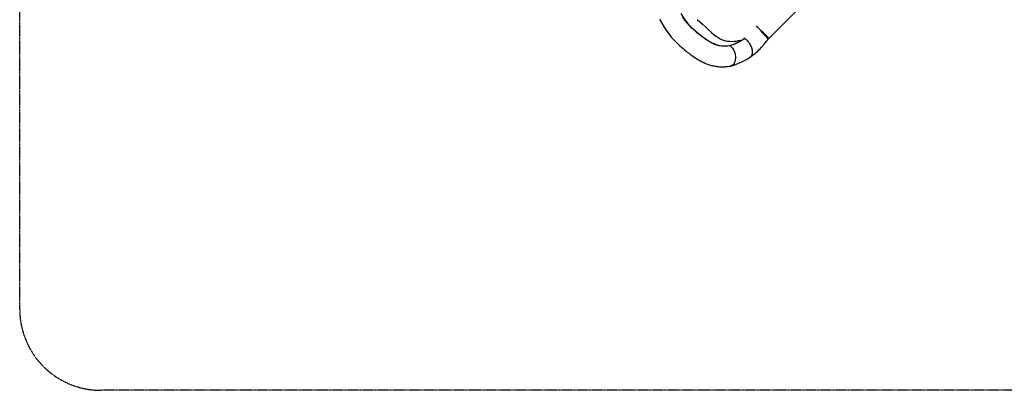
# Model space of a CAD drawing. Units: millimetres. Extents: x -3471 to 3209, y -3756 to 4351.
# Drawn here: x -3471 to 780, y -3756 to -2157 of the extents above; entities that cross this region are included whole.
import ezdxf

# ---------------------------------------------------------------- set-up
doc = ezdxf.new("R2010")
doc.units = ezdxf.units.MM
doc.linetypes.add('HIDDEN', pattern=[1.905, 1.27, -0.635])
doc.layers.add('AREA DE SEGURIDAD', color=6, linetype='HIDDEN')

msp = doc.modelspace()

# ---------------------------------------------------------------- linework, layer by layer
at = {"color": 7, "linetype": 'Continuous', "lineweight": 25}
for p, q in [((-236.7, -2238), (-20.1, -2021.4)), ((-284.1, -2191.3), (-290.5, -2184.3)), ((-239.9, -2241.5), (-236.7, -2238)), ((-405.6, -2269.7), (-406.5, -2268.9))]:
    msp.add_line(p, q, dxfattribs=at)
at = {"color": 7, "linetype": 'Continuous', "lineweight": 25, "flags": 128}
for points in [[(-709.2, -2154.3), (-699.5, -2172), (-688.9, -2189.6), (-677.3, -2206.8), (-667.8, -2219.7), (-658, -2231.9), (-648.1, -2243.1), (-638.4, -2253.3), (-628.9, -2262.7), (-621.6, -2269.6), (-614.5, -2275.9), (-607.5, -2281.9), (-600.8, -2287.4), (-594.5, -2292.5), (-591.1, -2295.2), (-588.1, -2297.5), (-585.4, -2299.5), (-583.8, -2300.7), (-581.6, -2302.4), (-578.8, -2304.4), (-575.4, -2306.8), (-571.6, -2309.6), (-563.5, -2315.2), (-556.2, -2320.2), (-549.5, -2324.5), (-543.4, -2328.3), (-538, -2331.6), (-533.2, -2334.3), (-529, -2336.6), (-525.1, -2338.6), (-521.6, -2340.4), (-519.5, -2341.4), (-517.6, -2342.3), (-515.9, -2343.1), (-514.3, -2343.8), (-512.7, -2344.5), (-510.4, -2345.5), (-506.6, -2347.1), (-502.2, -2348.7), (-497.5, -2350.4), (-492.8, -2351.9), (-488.7, -2353.2), (-485.3, -2354.1), (-483, -2354.7), (-480, -2355.4), (-476.3, -2356.2), (-472.1, -2357.1), (-468.1, -2357.7), (-464.5, -2358.3), (-461.1, -2358.7), (-454.6, -2359.4), (-448.5, -2359.8), (-442.8, -2360), (-437.4, -2360.1), (-435.4, -2360.1), (-433.6, -2360), (-432, -2360), (-430, -2359.9), (-427.1, -2359.8), (-423.2, -2359.5), (-418.4, -2359.1), (-412.6, -2358.5), (-406.8, -2357.6), (-402.2, -2356.9)], [(-617.7, -2130.2), (-608.6, -2144.8), (-598.7, -2158.9), (-587.8, -2172.4), (-576.3, -2185.3), (-564.1, -2197.5), (-551.3, -2209), (-542.7, -2216.1), (-533.9, -2223.1), (-525.1, -2229.7), (-516.3, -2236), (-507.7, -2241.9), (-497.6, -2248.4), (-487.8, -2254.2), (-478, -2259.3), (-468.3, -2263.5), (-458.6, -2266.8), (-448.7, -2269.1), (-438.4, -2270.4), (-427.9, -2270.8), (-417.3, -2270.3), (-406.5, -2268.9)], [(-567.7, -2194.4), (-569, -2193.1), (-579.2, -2182.6), (-589.3, -2171.1), (-599.1, -2158.5), (-608.5, -2145)], [(-545.8, -2156), (-534.7, -2165.7), (-523.6, -2175.9), (-511.1, -2187.7), (-498.8, -2199.5), (-486.4, -2210.8), (-474.1, -2221.3), (-465.9, -2227.6), (-457.7, -2233.2), (-449.5, -2238.1), (-441.2, -2242.1), (-432.7, -2245.4), (-424, -2247.8), (-415.1, -2249.4), (-406, -2250.3), (-396.7, -2250.5), (-387.3, -2250.1), (-377.6, -2249.1), (-367.8, -2247.5), (-351.3, -2243.9)], [(-481.7, -2258), (-490.1, -2253.4), (-498.6, -2248.3), (-507.3, -2242.6), (-514.5, -2237.7), (-521.7, -2232.6), (-529.1, -2227.2), (-540.3, -2218.5), (-551.3, -2209.3), (-561.9, -2199.9), (-570.3, -2191.8)], [(-239.9, -2241.5), (-239.9, -2241.5), (-240, -2241.3), (-240.3, -2240.8), (-240.9, -2240), (-241.7, -2239), (-242.7, -2237.8), (-244, -2236.3), (-245.4, -2234.6), (-247.1, -2232.7), (-248.9, -2230.6), (-250.9, -2228.3), (-253, -2225.8), (-255.3, -2223.2), (-257.8, -2220.5), (-260.3, -2217.6), (-262.9, -2214.7), (-265.5, -2211.7), (-268.2, -2208.7), (-270.9, -2205.7), (-273.7, -2202.7), (-276.3, -2199.7), (-279, -2196.8), (-281.6, -2194), (-284.1, -2191.3)], [(-236.8, -2238), (-236.9, -2237.7), (-237.9, -2236.5), (-239.8, -2234.4), (-242.6, -2231.5), (-246.2, -2227.9), (-250.3, -2223.8), (-255.1, -2219), (-260.2, -2214.1), (-265.7, -2208.8), (-271.1, -2203.5), (-276.7, -2198.2), (-280.5, -2194.7), (-284.1, -2191.3)], [(-406.5, -2268.9), (-399, -2266.7), (-391.5, -2264.1), (-383.9, -2261), (-376.4, -2257.6), (-368.9, -2253.9), (-361.3, -2249.9), (-351.3, -2243.9)], [(-350.2, -2244.9), (-360.2, -2250.7), (-367.8, -2254.7), (-375.3, -2258.4), (-382.9, -2261.7), (-390.5, -2264.7), (-398, -2267.4), (-405.7, -2269.7)], [(-351.3, -2243.9), (-350.8, -2243.8), (-350.4, -2243.8), (-350, -2243.7), (-349.9, -2243.8), (-349.8, -2243.8), (-349.7, -2243.9), (-349.7, -2244), (-349.7, -2244.1), (-349.8, -2244.5), (-350.2, -2244.9)], [(-314.9, -2316.4), (-314.2, -2315.9), (-312.6, -2314.4), (-311.2, -2312.7), (-310, -2310.7), (-309.1, -2308.4), (-308.3, -2305.9), (-307.8, -2303.1), (-307.5, -2300.2), (-307.4, -2297.1), (-307.6, -2293.8), (-308, -2290.4), (-308.6, -2286.9), (-309.5, -2283.3), (-310.5, -2279.6), (-311.8, -2276), (-313.3, -2272.3), (-315, -2268.7), (-316.9, -2265.2), (-318.9, -2261.7), (-321, -2258.3), (-323.3, -2255.1), (-325.7, -2252.1), (-328.2, -2249.2), (-330.8, -2246.6), (-333.5, -2244.2), (-336.1, -2242), (-338.8, -2240.1), (-341.5, -2238.5), (-343.1, -2237.6)], [(-314.3, -2316), (-313.5, -2315.3), (-311.9, -2313.8), (-310.5, -2311.9), (-309.4, -2309.8), (-308.5, -2307.4), (-307.8, -2304.8), (-307.3, -2302), (-307.1, -2298.9), (-307.1, -2295.7), (-307.4, -2292.4), (-307.9, -2288.9), (-308.6, -2285.3), (-309.6, -2281.6), (-310.8, -2277.9), (-312.2, -2274.2), (-313.8, -2270.6), (-315.5, -2266.9), (-317.5, -2263.4), (-319.6, -2259.9), (-321.9, -2256.6), (-324.3, -2253.4), (-326.8, -2250.4), (-329.3, -2247.6), (-332, -2245.1), (-334.7, -2242.7), (-337.4, -2240.7), (-340.1, -2238.9), (-342.8, -2237.5)], [(-314.9, -2316.4), (-308.9, -2312.2), (-303.5, -2308.2), (-298.8, -2304.5), (-294.6, -2301), (-290.4, -2297.4), (-284.9, -2292.4), (-279.7, -2287.4), (-274.7, -2282.3), (-269.7, -2277), (-265.4, -2272.3), (-261.8, -2268.1), (-260.8, -2266.9), (-259.8, -2265.8), (-258.8, -2264.6), (-257.4, -2262.9), (-255.4, -2260.6), (-252.9, -2257.5), (-249.9, -2253.8), (-246.6, -2249.7), (-243.2, -2245.5), (-239.9, -2241.5)], [(-405.6, -2269.7), (-414.6, -2270.9), (-423.4, -2271.5), (-432.1, -2271.6), (-440.8, -2271), (-449.4, -2269.7), (-457.8, -2267.7), (-465.8, -2265.1), (-473.7, -2261.8), (-481.7, -2258)], [(-405.6, -2269.7), (-402.5, -2271.7), (-397.9, -2275.6), (-393.6, -2280.6), (-389.8, -2286.5), (-388, -2289.9), (-386.5, -2293.4), (-384, -2300.4), (-382.3, -2307.8), (-381.2, -2315.3), (-381.1, -2319.2), (-381.1, -2323.1), (-381.8, -2330.1), (-383.2, -2336.8), (-385.5, -2342.7), (-388.4, -2347.9), (-392, -2352), (-394.1, -2353.7), (-396.3, -2355), (-400.7, -2356.7), (-402.2, -2356.8)], [(-400.4, -2356.6), (-400.2, -2356.5), (-398.4, -2356.1), (-396.4, -2355.5), (-394, -2354.9), (-391.4, -2354.1), (-385.4, -2352.2), (-379.9, -2350.3), (-370.4, -2346.7), (-360.6, -2342.4), (-354.1, -2339.4), (-348, -2336.3), (-342.3, -2333.3), (-337, -2330.4), (-333.5, -2328.3), (-329.7, -2326), (-325.3, -2323.3), (-320.2, -2320), (-314.3, -2316)]]:
    msp.add_lwpolyline(points, dxfattribs=at)
at = {"color": 7, "linetype": 'Continuous', "lineweight": 25}
msp.add_arc((-272.9, -2313.5), 103.4, 132.6233, 138.4129, dxfattribs=at)
at = {"layer": 'AREA DE SEGURIDAD'}
msp.add_lwpolyline([(-304.3, 3769.7), (2791, 3769.7, -0.413115), (3191, 3371.2), (3208.9, -1409.3, -0.415313), (3058.9, -1559.8), (2929.4, -1559.8, 0.414214), (2779.4, -1709.8), (2779.4, -1990.1, -0.414214), (2429.4, -2340.1), (1831.5, -2340.1, 0.414214), (1481.5, -2690.1), (1481.5, -3405.7, -0.414214), (1131.5, -3755.7), (-3121.4, -3755.7, -0.414214), (-3471.4, -3405.7), (-3471.4, 1694.4, -0.415906), (-3119.4, 2044.4), (-2802.7, 2042.6, 0.415397), (-2782.5, 2062.5), (-2782.3, 2192, -0.421192), (-2632.4, 2345.5), (-1054.3, 2345.5, 0.414214), (-704.3, 2695.5), (-704.3, 3369.7, -0.414214)], format="xyb", close=True, dxfattribs=at)

doc.saveas('drawing.dxf')
